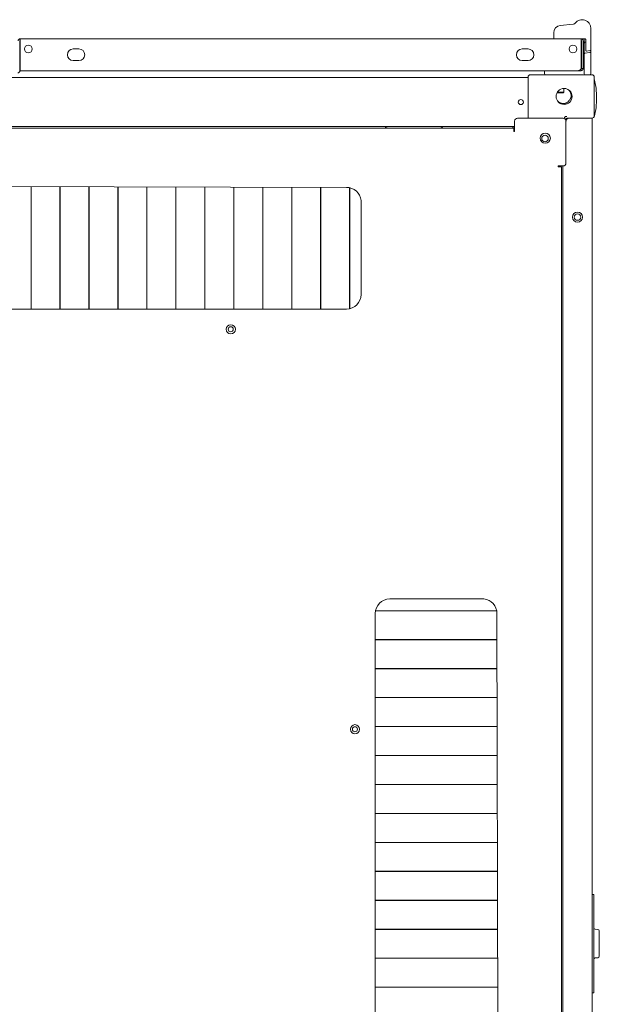
# Model space of a CAD drawing. Units: inches. Extents: x 11.5 to 45.2, y 3.1 to 33.3.
# Drawn here: x 26.2 to 28.2, y 30 to 33.3 of the extents above; entities that cross this region are included whole.
import ezdxf

# ---------------------------------------------------------------- set-up
doc = ezdxf.new("R2010")
doc.units = ezdxf.units.IN
doc.header["$MEASUREMENT"] = 0
doc.layers.add('1', color=7, linetype='Continuous', true_color=0xffffff)

msp = doc.modelspace()

# ---------------------------------------------------------------- linework, layer by layer
at = {"layer": '1', "color": 163, "linetype": 'Continuous', "lineweight": 18}
for p, q in [((28.0632, 33.3075), (28.0189, 33.3028)), ((28.0635, 33.305), (28.0636, 33.305)), ((28.1228, 33.2932), (28.1228, 33.2205)), ((27.9969, 33.2784), (27.9969, 33.2602)), ((26.1826, 33.149), (26.1826, 33.2509)), ((26.1836, 33.2578), (28.0896, 33.2578)), ((26.1836, 33.2519), (26.1836, 33.2578)), ((26.1836, 33.2509), (26.1836, 33.1564)), ((28.0896, 33.2519), (28.0896, 33.2578)), ((28.0896, 33.2578), (28.1032, 33.2578)), ((28.0896, 33.1564), (28.0896, 33.2509)), ((28.0906, 33.2509), (28.0906, 33.1564)), ((28.0939, 33.2563), (28.0982, 33.2563)), ((28.0965, 33.2509), (28.0965, 33.1564)), ((28.1007, 33.2465), (28.1007, 33.2538)), ((28.1007, 33.2075), (28.1007, 33.2429)), ((28.1056, 33.2553), (28.1056, 33.2183)), ((26.3637, 33.2233), (26.3834, 33.2233)), ((27.8898, 33.2233), (27.9095, 33.2233)), ((28.1007, 33.2071), (28.1007, 33.2075)), ((28.1007, 33.1406), (28.1007, 33.206)), ((28.1027, 33.2085), (28.12, 33.2115)), ((28.1208, 33.218), (28.1085, 33.2159)), ((28.1228, 33.2105), (28.1228, 33.2205)), ((28.1228, 33.1406), (28.1228, 33.2091)), ((26.3834, 33.1839), (26.3637, 33.1839)), ((27.9095, 33.1839), (27.8898, 33.1839)), ((24.4321, 33.1259), (27.9095, 33.1259)), ((26.1836, 33.1495), (28.081, 33.1495)), ((27.9095, 33.1274), (27.9095, 32.9881)), ((28.126, 33.1357), (27.9179, 33.1357)), ((27.9654, 33.1382), (27.9654, 33.1495)), ((28.081, 33.1495), (28.0896, 33.1495)), ((28.0888, 33.1554), (28.0896, 33.1554)), ((28.0896, 33.1495), (28.0896, 33.1554)), ((28.0906, 33.1564), (28.0965, 33.1564)), ((28.1344, 32.9964), (28.1344, 33.1274)), ((28.0286, 33.0737), (28.0311, 33.0762)), ((28.0311, 33.0762), (28.0311, 33.089)), ((28.0399, 32.994), (28.0409, 32.994)), ((24.4779, 32.9595), (27.8637, 32.9595)), ((27.8573, 32.9595), (27.8573, 32.9546)), ((27.8588, 32.9595), (27.8588, 32.9546)), ((27.8637, 32.9433), (27.8637, 32.9782)), ((28.0286, 32.9881), (27.8736, 32.9881)), ((28.0384, 32.9782), (28.0384, 32.9856)), ((28.0384, 32.8355), (28.0384, 32.9782)), ((28.126, 32.9881), (28.0409, 32.9881)), ((28.1187, 32.9881), (28.0483, 32.9881)), ((28.127, 32.9881), (28.127, 27.3778)), ((27.8608, 32.9546), (24.4809, 32.9546)), ((27.8608, 32.9463), (27.8608, 32.9433)), ((27.8608, 32.9448), (27.8637, 32.9448)), ((27.8608, 32.9433), (27.8637, 32.9433)), ((28.0114, 32.8257), (28.0114, 32.8227)), ((28.0286, 32.8257), (28.0114, 32.8257)), ((28.0276, 32.8256), (28.0276, 27.5403)), ((28.0114, 32.8227), (28.0143, 32.8227)), ((28.0227, 27.5432), (28.0227, 32.8227)), ((27.2929, 32.7528), (25.0488, 32.7578)), ((26.2205, 32.3395), (26.2205, 32.7552)), ((26.2208, 32.7552), (26.2208, 32.3395)), ((26.3189, 32.3395), (26.3189, 32.755)), ((26.3193, 32.755), (26.3193, 32.3395)), ((26.4173, 32.3395), (26.4173, 32.7548)), ((26.4177, 32.7548), (26.4177, 32.3395)), ((26.5157, 32.3395), (26.5157, 32.7545)), ((26.5161, 32.7545), (26.5161, 32.3395)), ((26.6142, 32.3395), (26.6142, 32.7543)), ((26.6145, 32.7543), (26.6145, 32.3395)), ((26.7126, 32.3395), (26.7126, 32.7541)), ((26.713, 32.7541), (26.713, 32.3395)), ((26.811, 32.3395), (26.811, 32.7539)), ((26.8114, 32.7539), (26.8114, 32.3395)), ((26.9095, 32.3395), (26.9095, 32.7537)), ((26.9098, 32.7537), (26.9098, 32.3395)), ((27.0079, 32.3395), (27.0079, 32.7535)), ((27.0082, 32.7535), (27.0082, 32.3395)), ((27.1063, 32.3395), (27.1063, 32.7533)), ((27.1067, 32.7533), (27.1067, 32.3395)), ((27.2047, 32.3395), (27.2047, 32.753)), ((27.2051, 32.753), (27.2051, 32.3395)), ((27.3032, 32.3405), (27.3032, 32.7518)), ((27.3035, 32.7517), (27.3035, 32.3406)), ((27.3421, 32.3887), (27.3421, 32.7086)), ((26.2208, 32.4172), (26.2205, 32.4172)), ((26.3192, 32.4172), (26.3189, 32.4172)), ((26.4177, 32.4172), (26.4173, 32.4172)), ((26.5161, 32.4172), (26.5157, 32.4172)), ((26.6145, 32.4172), (26.6142, 32.4172)), ((26.7129, 32.4172), (26.7126, 32.4172)), ((26.8114, 32.4172), (26.811, 32.4172)), ((26.9098, 32.4172), (26.9094, 32.4172)), ((27.0082, 32.4172), (27.0079, 32.4172)), ((27.1066, 32.4172), (27.1062, 32.4172)), ((27.2051, 32.4172), (27.2047, 32.4172)), ((27.3035, 32.4172), (27.3031, 32.4172)), ((25.0488, 32.3395), (27.2929, 32.3395)), ((27.7594, 31.3542), (27.4395, 31.3542)), ((27.3903, 31.305), (27.3903, 29.0609)), ((27.3912, 31.3144), (27.8028, 31.3144)), ((27.8029, 31.3141), (27.3912, 31.3141)), ((27.4356, 31.3143), (27.4356, 31.314)), ((27.6078, 31.3144), (27.6078, 31.314)), ((27.8086, 29.0609), (27.8037, 31.305)), ((27.3903, 31.216), (27.8039, 31.216)), ((27.8039, 31.2156), (27.3903, 31.2156)), ((27.4356, 31.216), (27.4356, 31.2156)), ((27.6078, 31.216), (27.6078, 31.2156)), ((27.3903, 31.1176), (27.8041, 31.1176)), ((27.8041, 31.1172), (27.3903, 31.1172)), ((27.4257, 31.1176), (27.4257, 31.1172)), ((27.4356, 31.1176), (27.4356, 31.1172)), ((27.6078, 31.1175), (27.6078, 31.1172)), ((27.3903, 31.0191), (27.8043, 31.0191)), ((27.8043, 31.0188), (27.3903, 31.0188)), ((27.4257, 31.0191), (27.4257, 31.0188)), ((27.4356, 31.0191), (27.4356, 31.0188)), ((27.6078, 31.0191), (27.6078, 31.0187)), ((27.3903, 30.9207), (27.8045, 30.9207)), ((27.8045, 30.9204), (27.3903, 30.9204)), ((27.4356, 30.9207), (27.4356, 30.9203)), ((27.6078, 30.9207), (27.6078, 30.9203)), ((27.3903, 30.8223), (27.8048, 30.8223)), ((27.8048, 30.8219), (27.3903, 30.8219)), ((27.4356, 30.8222), (27.4356, 30.8219)), ((27.6078, 30.8223), (27.6078, 30.8219)), ((27.3903, 30.7239), (27.805, 30.7239)), ((27.805, 30.7235), (27.3903, 30.7235)), ((27.4356, 30.7239), (27.4356, 30.7234)), ((27.6078, 30.7239), (27.6078, 30.7234)), ((27.3903, 30.6254), (27.8052, 30.6254)), ((27.8052, 30.6251), (27.3903, 30.6251)), ((27.4356, 30.6254), (27.4356, 30.6251)), ((27.6078, 30.6254), (27.6078, 30.625)), ((27.3903, 30.527), (27.8054, 30.527)), ((27.8054, 30.5267), (27.3903, 30.5267)), ((27.4356, 30.527), (27.4356, 30.5266)), ((27.6078, 30.527), (27.6078, 30.5266)), ((27.3903, 30.4286), (27.8056, 30.4286)), ((27.8056, 30.4282), (27.3903, 30.4282)), ((27.4356, 30.4285), (27.4356, 30.4282)), ((27.6078, 30.4286), (27.6078, 30.4282)), ((27.3903, 30.3302), (27.8058, 30.3302)), ((27.8058, 30.3298), (27.3903, 30.3298)), ((27.4356, 30.3301), (27.4356, 30.3298)), ((27.6078, 30.3301), (27.6078, 30.3297)), ((27.3903, 30.2317), (27.8061, 30.2317)), ((27.8061, 30.2314), (27.3903, 30.2314)), ((27.4356, 30.2317), (27.4356, 30.2313)), ((27.6078, 30.2317), (27.6078, 30.2313)), ((27.3903, 30.1333), (27.8063, 30.1333)), ((27.8063, 30.133), (27.3903, 30.133)), ((27.4356, 30.1334), (27.4356, 30.133)), ((27.6078, 30.1334), (27.6078, 30.133)), ((27.3903, 30.0349), (27.8065, 30.0349)), ((27.8065, 30.0345), (27.3903, 30.0345)), ((27.4356, 30.035), (27.4356, 30.0346)), ((27.6078, 30.035), (27.6078, 30.0345))]:
    msp.add_line(p, q, dxfattribs=at)
at = {"layer": '1', "color": 40, "linetype": 'Continuous', "lineweight": 18}
for p, q in [((28.127, 30.3503), (28.1329, 30.3503)), ((28.1329, 30.3355), (28.1329, 30.0304)), ((28.1471, 30.2309), (28.1374, 30.2318)), ((28.1374, 30.1341), (28.1471, 30.135)), ((28.1329, 30.0156), (28.127, 30.0156))]:
    msp.add_line(p, q, dxfattribs=at)
at = {"layer": '1', "color": 163, "linetype": 'Continuous', "lineweight": 18}
for centre, radius in [((26.2112, 33.2233), 0.0133), ((28.0621, 33.2233), 0.0133), ((28.032, 33.0619), 0.0271), ((27.8849, 33.0427), 0.00861), ((27.9681, 32.9202), 0.0172), ((27.9671, 32.9192), 0.0111), ((28.0778, 32.652), 0.0172), ((28.0778, 32.652), 0.0111), ((26.8992, 32.2706), 0.0157), ((26.8992, 32.2706), 0.00861), ((27.3214, 30.9113), 0.0157), ((27.3214, 30.9113), 0.00861)]:
    msp.add_circle(centre, radius, dxfattribs=at)
for centre, radius, start, end in [((28.0215, 33.2784), 0.0246, 95.9761, 180), ((28.063, 33.3099), 0.00246, 275.9761, 276.6181), ((28.0621, 33.3172), 0.00984, 276.6181, 322.3618), ((28.0933, 33.2932), 0.0295, 0, 142.3618), ((27.9993, 33.2602), 0.00246, 180, 270), ((26.1836, 33.2509), 0.00689, 90, 180), ((26.1836, 33.2509), 0.000984, 90, 180), ((28.0896, 33.2509), 0.00689, 0, 90), ((28.0896, 33.2509), 0.000984, 0, 90), ((28.0982, 33.2538), 0.00246, 0, 90), ((28.1032, 33.2553), 0.00246, 0, 90), ((26.3637, 33.2036), 0.0197, 90, 270), ((26.3834, 33.2036), 0.0197, 270, 90), ((27.8898, 33.2036), 0.0197, 90, 270), ((27.9095, 33.2036), 0.0197, 270, 90), ((28.1032, 33.206), 0.00246, 100, 180), ((28.1081, 33.2183), 0.00246, 180, 280), ((28.1204, 33.2091), 0.00246, 0, 100), ((28.1204, 33.2205), 0.00246, 280, 0), ((28.0724, 33.265), 0.1037, 283.4512, 284.7913), ((26.1757, 33.149), 0.00689, 270, 0), ((27.9179, 33.1274), 0.00837, 90, 180), ((27.9678, 33.1382), 0.00246, 180, 270), ((28.1032, 33.1382), 0.00246, 180, 270), ((28.1204, 33.1382), 0.00246, 270, 0), ((28.126, 33.1274), 0.00837, 0, 90), ((27.8818, 33.057), 0.2606, 0, 14.2115), ((27.8818, 33.057), 0.2606, 345.7885, 0), ((28.0399, 32.9866), 0.00738, 90, 175.0064), ((28.0409, 32.9856), 0.00837, 90, 169.1677), ((28.126, 32.9964), 0.00837, 270, 0), ((27.4329, 32.9487), 0.0108, 90, 146.9433), ((27.6105, 32.9487), 0.0108, 33.0567, 90), ((27.8736, 32.9782), 0.00984, 90, 180), ((28.0286, 32.9782), 0.00984, 0, 90), ((28.0409, 32.9856), 0.00246, 90, 180), ((28.0483, 32.9782), 0.00984, 90, 180), ((28.0286, 32.8355), 0.00984, 270, 0), ((27.2931, 32.7036), 0.0492, 5.7384, 90.2871), ((26.5259, 32.3606), 0.0111, 152.0831, 156.3806), ((27.2929, 32.3887), 0.0492, 270, 0), ((26.5259, 32.3606), 0.0111, 203.6194, 207.9169), ((27.4395, 31.305), 0.0492, 90, 180), ((27.7545, 31.3053), 0.0492, 359.7129, 84.2616)]:
    msp.add_arc(centre, radius, start, end, dxfattribs=at)
at = {"layer": '1', "color": 40, "linetype": 'Continuous', "lineweight": 18}
for centre, start, end in [((28.1379, 30.2367), 180, 265), ((28.1467, 30.226), 0, 85), ((28.1379, 30.1292), 95, 180), ((28.1467, 30.1399), 275, 0)]:
    msp.add_arc(centre, 0.00492, start, end, dxfattribs=at)
at = {"layer": '1', "color": 163, "linetype": 'Continuous', "lineweight": 18}
for points in [[(26.1836, 33.2509), (26.1836, 33.2519)], [(28.0896, 33.2519), (28.0896, 33.2509)], [(28.1032, 33.2465), (28.1007, 33.2465)], [(26.1836, 33.1495), (26.1836, 33.1564)], [(28.0286, 33.0737), (28.0077, 33.0737)], [(28.009, 33.0762), (28.0311, 33.0762)], [(28.1344, 32.993), (28.1344, 32.9964)], [(28.1187, 32.9881), (28.127, 32.9881)], [(27.8608, 32.9546), (27.8608, 32.9463)], [(28.0143, 32.8227), (28.0227, 32.8227)]]:
    msp.add_open_spline(points, degree=1, dxfattribs=at)
for points, knots in [([(28.1007, 33.2429), (28.1007, 33.2433), (28.1007, 33.2441), (28.1007, 33.2455), (28.1007, 33.2465)], [0, 0, 0.103757, 0.33542, 0.722719, 1, 1]), ([(28.1007, 33.2429), (28.1013, 33.244), (28.1027, 33.2446)], [0, 0, 0.444264, 1, 1]), ([(28.1027, 33.2092), (28.1013, 33.2086), (28.1007, 33.2075)], [0, 0, 0.556304, 1, 1]), ([(28.1228, 33.2105), (28.122, 33.2118), (28.12, 33.2122)], [0, 0, 0.438326, 1, 1]), ([(28.1228, 33.2105), (28.122, 33.2118), (28.12, 33.2122)], [0, 0, 0.438326, 1, 1]), ([(28.0989, 33.1647), (28.0988, 33.1646), (28.0985, 33.1633), (28.0982, 33.162)], [0, 0, 0.042132, 0.529426, 1, 1]), ([(28.0896, 33.1564), (28.0894, 33.1561), (28.0891, 33.1557), (28.0888, 33.1554), (28.0885, 33.155), (28.0883, 33.1547), (28.088, 33.1544), (28.0877, 33.1541), (28.0875, 33.1538), (28.0873, 33.1536), (28.0873, 33.1535), (28.0873, 33.1535), (28.0872, 33.1535), (28.0872, 33.1534), (28.0871, 33.1533), (28.0869, 33.1531), (28.0867, 33.1528), (28.0864, 33.1526), (28.0861, 33.1523), (28.0859, 33.152), (28.0856, 33.1518), (28.0853, 33.1515), (28.0852, 33.1514), (28.085, 33.1513), (28.0849, 33.1512), (28.0849, 33.1511), (28.0848, 33.1511), (28.0848, 33.1511), (28.0848, 33.1511), (28.0845, 33.1509), (28.0842, 33.1507), (28.084, 33.1505), (28.0837, 33.1503), (28.0834, 33.1502), (28.0832, 33.15), (28.0829, 33.1499), (28.0826, 33.1498), (28.0826, 33.1498), (28.0826, 33.1498), (28.0825, 33.1498), (28.0825, 33.1498), (28.0824, 33.1497), (28.0824, 33.1497), (28.0822, 33.1497), (28.0821, 33.1496), (28.0818, 33.1496), (28.0815, 33.1495), (28.0813, 33.1495), (28.081, 33.1495)], [0, 0, 0.038216, 0.076253, 0.113888, 0.15148, 0.188669, 0.225417, 0.262347, 0.298841, 0.317074, 0.326004, 0.328237, 0.332702, 0.334935, 0.352953, 0.37076, 0.405776, 0.440149, 0.473911, 0.507064, 0.539613, 0.571591, 0.587188, 0.603001, 0.618449, 0.622295, 0.625955, 0.630018, 0.633679, 0.66364, 0.692917, 0.721539, 0.749143, 0.77627, 0.802607, 0.828702, 0.854235, 0.857219, 0.860565, 0.863644, 0.866904, 0.872961, 0.879289, 0.891775, 0.904186, 0.928406, 0.952421, 0.976258, 1, 1]), ([(28.0896, 33.1495), (28.09, 33.1495), (28.0903, 33.1495), (28.0906, 33.1496), (28.091, 33.1496), (28.0913, 33.1497), (28.0916, 33.1498), (28.0919, 33.1499), (28.0923, 33.15), (28.0923, 33.1501), (28.0924, 33.1501), (28.0925, 33.1501), (28.0925, 33.1501), (28.0925, 33.1502), (28.0926, 33.1502), (28.0927, 33.1502), (28.0929, 33.1503), (28.0932, 33.1505), (28.0935, 33.1507), (28.0937, 33.1509), (28.094, 33.1511), (28.0942, 33.1513), (28.0945, 33.1515), (28.0946, 33.1516), (28.0947, 33.1518), (28.0948, 33.1518), (28.0948, 33.1519), (28.0949, 33.1519), (28.0949, 33.152), (28.0949, 33.152), (28.0952, 33.1523), (28.0954, 33.1526), (28.0955, 33.1528), (28.0957, 33.1531), (28.0959, 33.1534), (28.096, 33.1537), (28.0961, 33.1541), (28.0962, 33.1544), (28.0962, 33.1545), (28.0963, 33.1545), (28.0963, 33.1545), (28.0963, 33.1546), (28.0963, 33.1547), (28.0963, 33.1549), (28.0964, 33.155), (28.0964, 33.1554), (28.0965, 33.1557), (28.0965, 33.156), (28.0965, 33.1564)], [0, 0, 0.031299, 0.062677, 0.093871, 0.124733, 0.155894, 0.187054, 0.218161, 0.249392, 0.257213, 0.265155, 0.272977, 0.277013, 0.279031, 0.280933, 0.296674, 0.312282, 0.343401, 0.374779, 0.405659, 0.43695, 0.467882, 0.499376, 0.514905, 0.530447, 0.53832, 0.546216, 0.550263, 0.557968, 0.562015, 0.593307, 0.624605, 0.655568, 0.686687, 0.717766, 0.749012, 0.780243, 0.81544, 0.819532, 0.823253, 0.827345, 0.835155, 0.842889, 0.85865, 0.874345, 0.905799, 0.93703, 0.968408, 1, 1]), ([(28.0896, 33.1554), (28.0897, 33.1554), (28.0898, 33.1554), (28.0899, 33.1555), (28.09, 33.1555), (28.0901, 33.1555), (28.0902, 33.1556), (28.0902, 33.1556), (28.0903, 33.1557), (28.0904, 33.1558), (28.0904, 33.1558), (28.0905, 33.1559), (28.0905, 33.156), (28.0906, 33.1561), (28.0906, 33.1562), (28.0906, 33.1563), (28.0906, 33.1564)], [0, 0, 0.061165, 0.124962, 0.186345, 0.249017, 0.311298, 0.375649, 0.435937, 0.498609, 0.561281, 0.624518, 0.685974, 0.74914, 0.811812, 0.874697, 0.936728, 1, 1]), ([(28.1007, 33.1382), (28.1007, 33.1382), (28.1007, 33.1383), (28.1007, 33.1384), (28.1007, 33.1386), (28.1007, 33.1391), (28.1007, 33.1393), (28.1007, 33.1395), (28.1007, 33.1397), (28.1007, 33.1406)], [0, 0, 0.018519, 0.039683, 0.070106, 0.164021, 0.369048, 0.451058, 0.53836, 0.632275, 1, 1]), ([(28.1228, 33.1406), (28.1228, 33.1402), (28.1228, 33.14), (28.1228, 33.1397), (28.1228, 33.1393), (28.1228, 33.1387), (28.1228, 33.1385), (28.1228, 33.1384), (28.1228, 33.1382), (28.1228, 33.1382)], [0, 0, 0.187831, 0.279101, 0.367725, 0.548942, 0.776455, 0.862434, 0.910053, 0.981481, 1, 1]), ([(28.0482, 33.0473), (28.0487, 33.0477), (28.0491, 33.0481), (28.0495, 33.0485), (28.0499, 33.0489), (28.0503, 33.0493), (28.0506, 33.0497), (28.051, 33.0502), (28.0514, 33.0506), (28.0517, 33.0511), (28.052, 33.0516), (28.0524, 33.052), (28.0527, 33.0525), (28.0528, 33.0528), (28.053, 33.053), (28.053, 33.0531), (28.0531, 33.0532), (28.0531, 33.0533), (28.0532, 33.0534), (28.0532, 33.0535), (28.0535, 33.054), (28.0538, 33.0545), (28.054, 33.0551), (28.0542, 33.0556), (28.0544, 33.0561), (28.0546, 33.0567), (28.0548, 33.0572), (28.055, 33.0577), (28.0552, 33.0583), (28.0553, 33.0588), (28.0554, 33.0591), (28.0555, 33.0597), (28.0556, 33.06), (28.0556, 33.06), (28.0556, 33.0602), (28.0556, 33.0603), (28.0556, 33.0604), (28.0557, 33.0605), (28.0557, 33.0608), (28.0557, 33.0611), (28.0558, 33.0617), (28.0559, 33.0623), (28.0559, 33.0628), (28.056, 33.0634), (28.056, 33.064), (28.056, 33.0645), (28.056, 33.0651), (28.056, 33.0657), (28.0559, 33.0663), (28.0559, 33.0668), (28.0559, 33.0671), (28.0558, 33.0675), (28.0558, 33.0677), (28.0558, 33.0678), (28.0558, 33.068), (28.0557, 33.0685), (28.0556, 33.0691), (28.0555, 33.0697), (28.0553, 33.0702), (28.0552, 33.0708), (28.0551, 33.0713), (28.0549, 33.0719), (28.0547, 33.0724), (28.0545, 33.073), (28.0543, 33.0735), (28.0542, 33.0738), (28.0541, 33.074), (28.054, 33.0742), (28.054, 33.0743), (28.0539, 33.0744), (28.0539, 33.0746), (28.0538, 33.0748), (28.0535, 33.0753), (28.0534, 33.0756), (28.0531, 33.0761), (28.0528, 33.0766), (28.0525, 33.0771), (28.0522, 33.0776), (28.0519, 33.0781), (28.0516, 33.0786), (28.0513, 33.079), (28.051, 33.0795), (28.0506, 33.08), (28.0502, 33.0804), (28.0499, 33.0808), (28.0495, 33.0813), (28.0491, 33.0817), (28.0487, 33.0821), (28.0487, 33.0822), (28.0486, 33.0822), (28.0486, 33.0823), (28.0484, 33.0824), (28.0481, 33.0827), (28.0479, 33.0829), (28.0475, 33.0833), (28.047, 33.0837), (28.0466, 33.0841), (28.0461, 33.0844), (28.0457, 33.0848), (28.0452, 33.0851), (28.0448, 33.0854), (28.0443, 33.0857), (28.0435, 33.0862)], [0, 0, 0.012683, 0.025299, 0.037909, 0.050472, 0.062943, 0.075485, 0.088052, 0.100552, 0.113093, 0.125639, 0.138202, 0.15083, 0.157167, 0.163529, 0.166661, 0.168289, 0.169855, 0.173015, 0.176209, 0.188844, 0.201413, 0.213988, 0.226511, 0.239028, 0.251602, 0.264122, 0.27662, 0.289171, 0.301767, 0.308082, 0.320647, 0.326984, 0.328579, 0.331769, 0.333364, 0.336484, 0.339674, 0.346031, 0.352316, 0.364978, 0.377534, 0.39007, 0.402649, 0.415142, 0.427697, 0.440252, 0.452814, 0.465389, 0.477983, 0.484286, 0.493763, 0.496993, 0.50016, 0.503328, 0.515959, 0.528566, 0.541143, 0.553724, 0.566232, 0.578795, 0.591319, 0.603793, 0.616336, 0.628868, 0.635147, 0.641414, 0.64458, 0.647709, 0.650903, 0.654032, 0.660355, 0.67299, 0.679306, 0.692004, 0.704614, 0.717205, 0.729781, 0.742288, 0.75489, 0.767378, 0.779892, 0.792405, 0.805038, 0.817541, 0.83013, 0.84275, 0.855413, 0.856978, 0.858592, 0.860156, 0.864897, 0.874432, 0.88069, 0.893314, 0.905903, 0.918461, 0.930949, 0.943476, 0.955989, 0.968495, 0.980999, 1, 1]), ([(28.0482, 33.0473), (28.0479, 33.0468), (28.0475, 33.0464), (28.0472, 33.0459), (28.0468, 33.0455), (28.0464, 33.045), (28.046, 33.0446), (28.0456, 33.0442), (28.0452, 33.0438), (28.0448, 33.0434), (28.0444, 33.0431), (28.0439, 33.0427), (28.0435, 33.0423), (28.0432, 33.0422), (28.043, 33.042), (28.0429, 33.042), (28.0428, 33.0419), (28.0428, 33.0418), (28.0427, 33.0418), (28.0425, 33.0417), (28.0421, 33.0414), (28.0416, 33.041), (28.0411, 33.0408), (28.0406, 33.0405), (28.0401, 33.0402), (28.0396, 33.04), (28.039, 33.0397), (28.0385, 33.0395), (28.038, 33.0393), (28.0374, 33.0391), (28.0372, 33.039), (28.0366, 33.0388), (28.0363, 33.0387), (28.0363, 33.0387), (28.0362, 33.0387), (28.0361, 33.0387), (28.0361, 33.0386), (28.0359, 33.0386), (28.0358, 33.0386), (28.0355, 33.0385), (28.0352, 33.0384), (28.0347, 33.0383), (28.0341, 33.0382), (28.0335, 33.038), (28.033, 33.038), (28.0324, 33.0379), (28.0318, 33.0378), (28.0313, 33.0378), (28.0307, 33.0377), (28.0301, 33.0377), (28.0296, 33.0377), (28.0293, 33.0377), (28.029, 33.0377), (28.0287, 33.0377), (28.0286, 33.0377), (28.0285, 33.0377), (28.0284, 33.0377), (28.0278, 33.0377), (28.0273, 33.0378), (28.0267, 33.0378), (28.0261, 33.0379), (28.0255, 33.038), (28.025, 33.0381), (28.0244, 33.0382), (28.0239, 33.0383), (28.0233, 33.0384), (28.0228, 33.0386), (28.0225, 33.0387), (28.0222, 33.0387), (28.0221, 33.0388), (28.0219, 33.0388), (28.0217, 33.0389), (28.0214, 33.039), (28.0211, 33.0391), (28.0206, 33.0393), (28.02, 33.0395), (28.0195, 33.0397), (28.019, 33.04), (28.0185, 33.0402), (28.0179, 33.0405), (28.0174, 33.0407), (28.0169, 33.041), (28.0165, 33.0413), (28.016, 33.0416), (28.0155, 33.0419), (28.015, 33.0422), (28.0145, 33.0426), (28.0141, 33.0429), (28.0136, 33.0433), (28.0136, 33.0433), (28.0135, 33.0434), (28.0134, 33.0435), (28.0133, 33.0435), (28.0132, 33.0436), (28.013, 33.0438), (28.0127, 33.044), (28.0123, 33.0444), (28.0119, 33.0448), (28.0115, 33.0452), (28.0111, 33.0456), (28.0107, 33.046), (28.0103, 33.0464), (28.0099, 33.0469), (28.0096, 33.0473), (28.0091, 33.0479)], [0, 0, 0.012693, 0.025385, 0.03794, 0.050512, 0.063111, 0.075649, 0.08818, 0.100713, 0.113259, 0.125823, 0.138468, 0.151091, 0.157422, 0.163811, 0.165398, 0.168571, 0.170117, 0.173348, 0.17648, 0.189165, 0.201754, 0.214341, 0.226945, 0.239476, 0.251971, 0.264569, 0.277114, 0.289654, 0.302249, 0.3086, 0.321254, 0.327606, 0.329167, 0.330749, 0.332378, 0.333939, 0.337129, 0.34025, 0.346631, 0.352974, 0.365609, 0.378181, 0.390767, 0.403372, 0.415924, 0.428448, 0.441006, 0.453612, 0.466205, 0.478855, 0.485144, 0.491504, 0.497866, 0.499438, 0.502585, 0.504229, 0.516893, 0.529504, 0.54214, 0.554664, 0.567225, 0.579772, 0.592358, 0.604875, 0.617441, 0.630026, 0.636269, 0.642532, 0.645742, 0.648884, 0.655211, 0.66147, 0.667821, 0.680483, 0.693222, 0.705871, 0.718474, 0.731067, 0.743627, 0.75622, 0.768728, 0.781253, 0.793865, 0.806372, 0.819018, 0.831628, 0.844233, 0.856912, 0.858486, 0.860115, 0.863263, 0.86641, 0.869604, 0.875944, 0.882277, 0.894929, 0.907467, 0.920099, 0.932631, 0.94512, 0.957671, 0.970189, 0.982733, 1, 1])]:
    msp.add_open_spline(points, degree=1, knots=knots, dxfattribs=at)
at = {"layer": '1', "color": 40, "linetype": 'Continuous', "lineweight": 18}
for points in [[(28.1329, 30.3503), (28.1329, 30.3355)], [(28.1329, 30.0304), (28.1329, 30.0156)]]:
    msp.add_open_spline(points, degree=1, dxfattribs=at)
msp.add_open_spline([(28.1516, 30.226), (28.1516, 30.2218), (28.1516, 30.1925), (28.1516, 30.1561), (28.1516, 30.1399)], degree=1, knots=[0, 0, 0.049546, 0.388813, 0.811867, 1, 1], dxfattribs=at)

doc.saveas('drawing.dxf')
